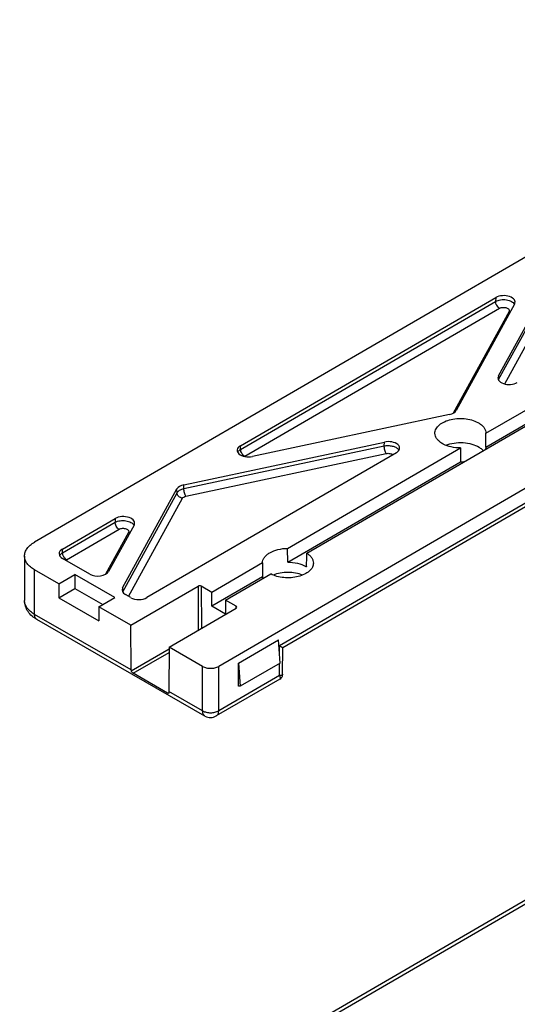
# Model space of a CAD drawing. Units: millimetres. Extents: x -257 to 634, y 156 to 750.
# Drawn here: x 164 to 207, y 333 to 420 of the extents above; entities that cross this region are included whole.
import ezdxf

# ---------------------------------------------------------------- set-up
doc = ezdxf.new("R2010")
doc.units = ezdxf.units.MM
doc.header["$LTSCALE"] = 32.67
doc.layers.add('COMPONENTI_DI_ASSIEME', color=7, linetype='CONTINUOUS')

msp = doc.modelspace()

# ---------------------------------------------------------------- linework, layer by layer
at = {"layer": 'COMPONENTI_DI_ASSIEME', "linetype": 'Continuous'}
for p, q in [((244.196, 420.015), (164.814, 373.922)), ((188.826, 372.959), (256.691, 412.366)), ((261.853, 409.879), (181.061, 362.967)), ((262.145, 408.742), (186.422, 364.773)), ((261.441, 407.996), (186.712, 364.604)), ((204.635, 383.536), (236.292, 401.918)), ((204.635, 382.306), (236.304, 400.696)), ((205.741, 388.585), (210.965, 398.103)), ((205.753, 388.26), (210.971, 397.766)), ((206.291, 387.883), (211.448, 397.278)), ((182.986, 382.429), (205.5, 395.501)), ((205.5, 395.501), (205.488, 395.165)), ((183.001, 382.108), (205.488, 395.165)), ((183.356, 381.498), (205.842, 394.555)), ((207.162, 394.92), (202.02, 385.553)), ((206.674, 394.264), (201.76, 385.313)), ((205.741, 388.585), (205.753, 388.26)), ((201.414, 385.186), (184.041, 381.48)), ((204.635, 382.306), (204.635, 383.536)), ((177.988, 378.984), (195.68, 382.758)), ((177.994, 378.647), (195.665, 382.417)), ((183.001, 382.108), (182.986, 382.429)), ((187.144, 373.38), (202.4, 382.238)), ((195.665, 382.417), (195.68, 382.758)), ((202.4, 382.238), (202.407, 381.013)), ((196.735, 381.809), (174.729, 369.031)), ((178.167, 377.975), (195.838, 381.745)), ((187.152, 372.155), (202.407, 381.013)), ((177.994, 378.647), (177.988, 378.984)), ((172.59, 369.887), (177.382, 378.617)), ((172.598, 369.554), (177.388, 378.28)), ((177.388, 378.28), (177.382, 378.617)), ((173.114, 369.139), (177.864, 377.792)), ((167.279, 373.308), (171.934, 376.011)), ((167.285, 372.982), (171.922, 375.675)), ((173.597, 375.43), (171.353, 371.342)), ((171.934, 376.011), (171.922, 375.675)), ((167.639, 372.372), (172.277, 375.065)), ((173.108, 374.774), (171.093, 371.103)), ((163.942, 372.7), (163.942, 368.781)), ((167.285, 372.982), (167.279, 373.308)), ((187.152, 372.155), (187.144, 373.38)), ((169.695, 371.107), (167.283, 372.492)), ((184.918, 372.087), (180.461, 369.499)), ((184.918, 372.087), (184.918, 370.856)), ((188.823, 371.777), (188.822, 371.736)), ((164.826, 367.553), (164.826, 371.472)), ((166.954, 370.251), (164.826, 371.472)), ((166.954, 370.251), (168.364, 371.07)), ((168.364, 371.07), (168.364, 369.845)), ((171.91, 369.034), (168.364, 371.07)), ((181.671, 368.804), (185.656, 371.118)), ((166.954, 370.251), (166.954, 369.026)), ((173.324, 366.594), (179.246, 370.033)), ((179.246, 370.033), (179.258, 366.164)), ((179.529, 370.034), (179.541, 366.327)), ((180.461, 369.499), (179.529, 370.034)), ((184.918, 370.858), (180.465, 368.272)), ((166.954, 369.026), (168.364, 369.845)), ((168.364, 369.845), (170.849, 368.418)), ((172.59, 369.887), (172.598, 369.554)), ((173.315, 369.029), (172.838, 369.303)), ((180.465, 368.272), (180.461, 369.499)), ((166.954, 369.026), (170.499, 366.991)), ((170.499, 368.216), (171.91, 369.034)), ((181.671, 368.804), (181.667, 367.582)), ((182.603, 368.269), (181.671, 368.804)), ((173.336, 362.668), (164.826, 367.553)), ((170.499, 368.216), (170.499, 366.991)), ((173.324, 366.594), (170.499, 368.216)), ((176.681, 364.667), (182.604, 368.106)), ((181.667, 367.582), (180.465, 368.272)), ((182.602, 368.106), (182.603, 368.269)), ((179.854, 358.587), (165.034, 367.095)), ((173.336, 362.668), (173.324, 366.594)), ((182.824, 363.255), (186.35, 365.302)), ((186.491, 363.261), (186.35, 365.302)), ((173.339, 362.588), (176.681, 364.528)), ((173.51, 362.361), (176.68, 364.201)), ((176.681, 364.667), (176.669, 360.755)), ((179.647, 362.964), (176.681, 364.667)), ((186.421, 364.272), (186.422, 364.773)), ((186.705, 362.273), (186.712, 364.604)), ((182.824, 363.255), (182.966, 361.214)), ((182.824, 361.214), (182.824, 363.255)), ((186.491, 363.261), (182.966, 361.214)), ((186.415, 362.156), (186.418, 363.219)), ((176.56, 360.61), (173.51, 362.361)), ((179.647, 359.045), (179.647, 362.964)), ((181.061, 359.047), (181.061, 362.967)), ((186.456, 361.842), (180.854, 358.59)), ((186.415, 362.156), (181.061, 359.047)), ((176.56, 360.61), (176.672, 360.676)), ((179.647, 359.045), (176.669, 360.755)), ((182.966, 361.214), (182.824, 361.214)), ((209.69, 342.919), (22.058, 233.886)), ((209.188, 342.967), (22.938, 234.738))]:
    msp.add_line(p, q, dxfattribs=at)
for centre, radius, start, end in [((206.134, 388.057), 0.432, 151.98617, 155.57855), ((206.119, 388.267), 0.366, 181.24188, 188.99438), ((183.14, 381.662), 0.434, 152.67677, 155.47477), ((183.58, 381.112), 0.446, 120.12255, 123.40858), ((196.591, 381.83), 0.428, 27.15447, 31.55743), ((202.385, 384.882), 3.869, 270.32308, 275.04327), ((168.128, 373.064), 0.854, 210.14153, 216.68678), ((187.729, 369.989), 2.061, 57.95285, 60.15439), ((185.681, 370.857), 0.763, 180.06881, 191.85546), ((172.969, 369.352), 0.423, 151.4325, 153.69781), ((186.205, 362.275), 0.5, 323.66281, 359.83124), ((180.352, 359.455), 1, 240.14227, 300.14326)]:
    msp.add_arc(centre, radius, start, end, dxfattribs=at)
for centre, major_axis, ratio, start_param, end_param in [((206.209, 395.094), (1, 0.001), 0.577435, 5.975648, 8.641166), ((206.695, 388.411), (1, 0.001), 0.577435, 2.834055, 5.499573), ((201.067, 385.727), (1, 0), 0.577337, -1.216606, -0.306785), ((183.696, 382.022), (1.001, 0.001), 0.577247, 2.357951, 5.064722), ((196.026, 382.216), (1.001, 0.001), 0.577247, 5.499543, 8.206315), ((178.335, 378.443), (1, 0), 0.577337, 1.924987, 2.834808), ((172.643, 375.604), (1, 0.001), 0.577435, 5.975648, 8.641166), ((167.988, 372.901), (1, 0), 0.577307, 2.358943, 3.929678), ((187.168, 347.955), (1.598, 525.382), 0.003014, -1.525429, -1.523177), ((170.4, 371.517), (1, 0), 0.57763, -2.35282, -0.306889), ((179.388, 369.952), (0.2, 0), 0.577342, 0.788269, 2.359065), ((173.543, 369.712), (1, 0), 0.577235, 2.83469, 3.929666), ((174.02, 369.438), (1, 0), 0.577378, -2.353445, -0.78271), ((182.462, 368.188), (0.2, 0), 0.577342, 5.500658, 7.071454), ((174.041, 363.078), (0.495, 0.869), 0.57771, -3.930182, -3.830015), ((177.374, 361.164), (0.5, 0.866), 0.573679, -3.926701, -3.826534)]:
    msp.add_ellipse(centre, major_axis=major_axis, ratio=ratio, start_param=start_param, end_param=end_param, dxfattribs=at)
for points, knots in [([(205.488, 395.165), (205.623, 395.24), (205.942, 395.331), (206.353, 395.329), (206.674, 395.256), (206.931, 395.151), (207.097, 395.019), (207.154, 394.912)], [0, 0, 0, 0, 0.255417, 0.537498, 0.673493, 0.798225, 1, 1, 1, 1]), ([(205.842, 394.555), (205.792, 394.584), (205.697, 394.663), (205.586, 394.814), (205.51, 394.986), (205.488, 395.108), (205.488, 395.165)], [0, 0, 0, 0, 0.237287, 0.49996, 0.762655, 1, 1, 1, 1]), ([(205.842, 394.555), (205.93, 394.606), (206.142, 394.657), (206.402, 394.629), (206.579, 394.546), (206.669, 394.464), (206.708, 394.361), (206.689, 394.293), (206.674, 394.264)], [0, 0, 0, 0, 0.282098, 0.57991, 0.709589, 0.818113, 0.909782, 1, 1, 1, 1]), ([(200.135, 383.537), (200.135, 383.602), (200.153, 383.736), (200.26, 384.002), (200.533, 384.308), (200.999, 384.584), (201.578, 384.77), (202.225, 384.851), (202.885, 384.822), (203.503, 384.686), (203.878, 384.518), (204.041, 384.416)], [0, 0, 0, 0, 0.042923, 0.087679, 0.187601, 0.305802, 0.440491, 0.585537, 0.732692, 0.873297, 1, 1, 1, 1]), ([(204.041, 384.416), (204.13, 384.36), (204.293, 384.239), (204.486, 384.022), (204.607, 383.785), (204.635, 383.617), (204.635, 383.536)], [0, 0, 0, 0, 0.287302, 0.545765, 0.779959, 1, 1, 1, 1]), ([(200.871, 382.576), (200.761, 382.633), (200.563, 382.759), (200.323, 382.993), (200.171, 383.255), (200.135, 383.446), (200.135, 383.537)], [0, 0, 0, 0, 0.292382, 0.552724, 0.784811, 1, 1, 1, 1]), ([(195.665, 382.417), (195.781, 382.439), (196.019, 382.458), (196.364, 382.417), (196.668, 382.314), (196.837, 382.197), (196.898, 382.13)], [0, 0, 0, 0, 0.270905, 0.542106, 0.790631, 1, 1, 1, 1]), ([(195.838, 381.745), (195.812, 381.787), (195.765, 381.888), (195.696, 382.11), (195.666, 382.294), (195.665, 382.417)], [0, 0, 0, 0, 0.2119, 0.47302, 1, 1, 1, 1]), ([(202.4, 382.238), (202.125, 382.237), (201.598, 382.289), (201.093, 382.459), (200.871, 382.576)], [0, 0, 0, 0, 0.522606, 1, 1, 1, 1]), ([(201.089, 382.476), (201.323, 382.571), (201.833, 382.701), (202.619, 382.732), (203.378, 382.609), (203.842, 382.418), (204.041, 382.293)], [0, 0, 0, 0, 0.248436, 0.512439, 0.769748, 1, 1, 1, 1]), ([(204.041, 382.293), (204.075, 382.272), (204.203, 382.186), (204.32, 382.083), (204.394, 381.998)], [0, 0, 0, 0, 0.264726, 1, 1, 1, 1]), ([(182.754, 381.862), (182.76, 381.873), (182.786, 381.917), (182.818, 381.958), (182.846, 381.986)], [0, 0, 0, 0, 0.239194, 1, 1, 1, 1]), ([(182.846, 381.986), (182.857, 381.997), (182.904, 382.043), (182.958, 382.082), (183.001, 382.108)], [0, 0, 0, 0, 0.237781, 1, 1, 1, 1]), ([(183.356, 381.498), (183.305, 381.527), (183.21, 381.606), (183.099, 381.757), (183.023, 381.928), (183.001, 382.05), (183.001, 382.108)], [0, 0, 0, 0, 0.237287, 0.49996, 0.762655, 1, 1, 1, 1]), ([(195.838, 381.745), (195.946, 381.768), (196.155, 381.77), (196.359, 381.695), (196.43, 381.632)], [0, 0, 0, 0, 0.535513, 1, 1, 1, 1]), ([(196.898, 382.13), (196.904, 382.124), (196.924, 382.1), (196.943, 382.074), (196.955, 382.054)], [0, 0, 0, 0, 0.258204, 1, 1, 1, 1]), ([(177.388, 378.28), (177.439, 378.374), (177.632, 378.539), (177.863, 378.619), (177.994, 378.647)], [0, 0, 0, 0, 0.442474, 1, 1, 1, 1]), ([(177.864, 377.792), (177.74, 377.815), (177.513, 377.931), (177.39, 378.166), (177.388, 378.28)], [0, 0, 0, 0, 0.52593, 1, 1, 1, 1]), ([(177.864, 377.792), (177.89, 377.839), (177.986, 377.922), (178.102, 377.961), (178.167, 377.975)], [0, 0, 0, 0, 0.443073, 1, 1, 1, 1]), ([(178.167, 377.975), (178.141, 378.017), (178.094, 378.118), (178.025, 378.341), (177.995, 378.524), (177.994, 378.647)], [0, 0, 0, 0, 0.2119, 0.473021, 1, 1, 1, 1]), ([(171.922, 375.675), (172.057, 375.75), (172.377, 375.841), (172.787, 375.839), (173.109, 375.766), (173.366, 375.66), (173.531, 375.529), (173.588, 375.422)], [0, 0, 0, 0, 0.255417, 0.537498, 0.673493, 0.798225, 1, 1, 1, 1]), ([(172.277, 375.065), (172.227, 375.094), (172.132, 375.173), (172.021, 375.324), (171.945, 375.495), (171.923, 375.617), (171.922, 375.675)], [0, 0, 0, 0, 0.237287, 0.49996, 0.762655, 1, 1, 1, 1]), ([(172.277, 375.065), (172.365, 375.116), (172.576, 375.167), (172.837, 375.139), (173.013, 375.056), (173.103, 374.974), (173.142, 374.87), (173.124, 374.803), (173.108, 374.774)], [0, 0, 0, 0, 0.282098, 0.57991, 0.709589, 0.818113, 0.909782, 1, 1, 1, 1]), ([(163.942, 372.7), (163.942, 372.814), (163.984, 373.051), (164.163, 373.382), (164.446, 373.681), (164.683, 373.846), (164.814, 373.922)], [0, 0, 0, 0, 0.217934, 0.451159, 0.710392, 1, 1, 1, 1]), ([(164.826, 371.472), (164.694, 371.548), (164.453, 371.713), (164.166, 372.014), (163.984, 372.347), (163.942, 372.586), (163.942, 372.7)], [0, 0, 0, 0, 0.289938, 0.54929, 0.782383, 1, 1, 1, 1]), ([(167.033, 372.731), (167.04, 372.745), (167.071, 372.801), (167.114, 372.851), (167.151, 372.884)], [0, 0, 0, 0, 0.236157, 1, 1, 1, 1]), ([(167.151, 372.884), (167.16, 372.893), (167.202, 372.929), (167.249, 372.961), (167.285, 372.982)], [0, 0, 0, 0, 0.239446, 1, 1, 1, 1]), ([(167.389, 372.635), (167.373, 372.663), (167.318, 372.771), (167.285, 372.893), (167.285, 372.982)], [0, 0, 0, 0, 0.266939, 1, 1, 1, 1]), ([(184.918, 372.087), (184.919, 372.172), (184.951, 372.349), (185.086, 372.595), (185.298, 372.818), (185.688, 373.087), (186.314, 373.316), (186.859, 373.378), (187.144, 373.38)], [0, 0, 0, 0, 0.090987, 0.18845, 0.296689, 0.417567, 0.693781, 1, 1, 1, 1]), ([(188.826, 372.959), (188.916, 372.902), (189.078, 372.781), (189.271, 372.564), (189.391, 372.327), (189.418, 372.158), (189.418, 372.077)], [0, 0, 0, 0, 0.287279, 0.545694, 0.779872, 1, 1, 1, 1]), ([(167.639, 372.372), (167.621, 372.382), (167.547, 372.432), (167.484, 372.498), (167.443, 372.553)], [0, 0, 0, 0, 0.230839, 1, 1, 1, 1]), ([(167.574, 372.325), (167.578, 372.329), (167.599, 372.347), (167.622, 372.362), (167.639, 372.372)], [0, 0, 0, 0, 0.239533, 1, 1, 1, 1]), ([(189.418, 372.077), (189.417, 371.95), (189.342, 371.676), (189.047, 371.334), (188.611, 371.061), (188.065, 370.87), (187.45, 370.774), (186.813, 370.78), (186.204, 370.887), (185.826, 371.03), (185.656, 371.118)], [0, 0, 0, 0, 0.086853, 0.185848, 0.302322, 0.435065, 0.578792, 0.726085, 0.868898, 1, 1, 1, 1]), ([(187.152, 372.155), (187.443, 372.156), (187.998, 372.098), (188.527, 371.908), (188.754, 371.777)], [0, 0, 0, 0, 0.52538, 1, 1, 1, 1]), ([(188.46, 371.021), (188.262, 371.101), (187.834, 371.219), (187.166, 371.276), (186.498, 371.218), (186.07, 371.1), (185.873, 371.02)], [0, 0, 0, 0, 0.242319, 0.500135, 0.757893, 1, 1, 1, 1]), ([(165.034, 367.095), (164.879, 367.184), (164.588, 367.389), (164.233, 367.785), (163.997, 368.258), (163.942, 368.608), (163.942, 368.781)], [0, 0, 0, 0, 0.255109, 0.504374, 0.75207, 1, 1, 1, 1]), ([(164.826, 367.553), (164.694, 367.629), (164.453, 367.794), (164.166, 368.094), (163.984, 368.427), (163.942, 368.666), (163.942, 368.781)], [0, 0, 0, 0, 0.289938, 0.54929, 0.782383, 1, 1, 1, 1]), ([(165.034, 367.095), (165.001, 367.114), (164.939, 367.166), (164.873, 367.273), (164.834, 367.406), (164.826, 367.502), (164.826, 367.553)], [0, 0, 0, 0, 0.217492, 0.450485, 0.709968, 1, 1, 1, 1]), ([(186.712, 364.604), (186.712, 364.604), (186.709, 364.605), (186.706, 364.608), (186.698, 364.612), (186.685, 364.62), (186.662, 364.633), (186.629, 364.653), (186.587, 364.677), (186.518, 364.718), (186.462, 364.75), (186.422, 364.773)], [0, 0, 0, 0, 0.005195, 0.019713, 0.043119, 0.075002, 0.162542, 0.279404, 0.423434, 0.592614, 1, 1, 1, 1]), ([(173.51, 362.361), (173.467, 362.385), (173.394, 362.451), (173.344, 362.541), (173.339, 362.588)], [0, 0, 0, 0, 0.513843, 1, 1, 1, 1]), ([(179.647, 362.964), (179.748, 362.907), (179.982, 362.822), (180.355, 362.782), (180.728, 362.824), (180.961, 362.909), (181.061, 362.967)], [0, 0, 0, 0, 0.237501, 0.500362, 0.763026, 1, 1, 1, 1]), ([(186.705, 362.273), (186.705, 362.255), (186.687, 362.213), (186.62, 362.179), (186.527, 362.159), (186.455, 362.155), (186.415, 362.156)], [0, 0, 0, 0, 0.161983, 0.363431, 0.641714, 1, 1, 1, 1]), ([(186.415, 362.156), (186.435, 362.121), (186.465, 362.062), (186.492, 361.981), (186.5, 361.922), (186.49, 361.872), (186.468, 361.849), (186.456, 361.842)], [0, 0, 0, 0, 0.355852, 0.571338, 0.742146, 0.877371, 1, 1, 1, 1]), ([(176.648, 360.594), (176.645, 360.592), (176.624, 360.584), (176.602, 360.591), (176.586, 360.597)], [0, 0, 0, 0, 0.205649, 1, 1, 1, 1]), ([(176.672, 360.675), (176.673, 360.668), (176.674, 360.645), (176.67, 360.619), (176.661, 360.606)], [0, 0, 0, 0, 0.303729, 1, 1, 1, 1]), ([(179.647, 359.045), (179.748, 358.987), (179.982, 358.903), (180.355, 358.863), (180.728, 358.904), (180.961, 358.989), (181.061, 359.047)], [0, 0, 0, 0, 0.237494, 0.500357, 0.763024, 1, 1, 1, 1]), ([(179.854, 358.587), (179.821, 358.606), (179.76, 358.658), (179.694, 358.765), (179.655, 358.898), (179.647, 358.994), (179.647, 359.045)], [0, 0, 0, 0, 0.217492, 0.450485, 0.709968, 1, 1, 1, 1]), ([(180.854, 358.59), (180.887, 358.609), (180.949, 358.661), (181.015, 358.768), (181.054, 358.901), (181.061, 358.997), (181.061, 359.047)], [0, 0, 0, 0, 0.218075, 0.451341, 0.710632, 1, 1, 1, 1])]:
    msp.add_open_spline(points, degree=3, knots=knots, dxfattribs=at)
for points in [[(206.674, 394.264), (206.715, 394.257), (206.757, 394.254), (206.799, 394.256)], [(204.635, 382.306), (204.634, 382.245), (204.626, 382.182), (204.611, 382.123)], [(173.108, 374.774), (173.149, 374.767), (173.192, 374.764), (173.234, 374.766)], [(186.456, 361.842), (186.514, 361.876), (186.567, 361.924), (186.607, 361.978)], [(176.586, 360.597), (176.577, 360.601), (176.568, 360.605), (176.56, 360.61)], [(176.661, 360.606), (176.658, 360.601), (176.653, 360.597), (176.648, 360.594)]]:
    msp.add_open_spline(points, degree=3, dxfattribs=at)

doc.saveas('drawing.dxf')
